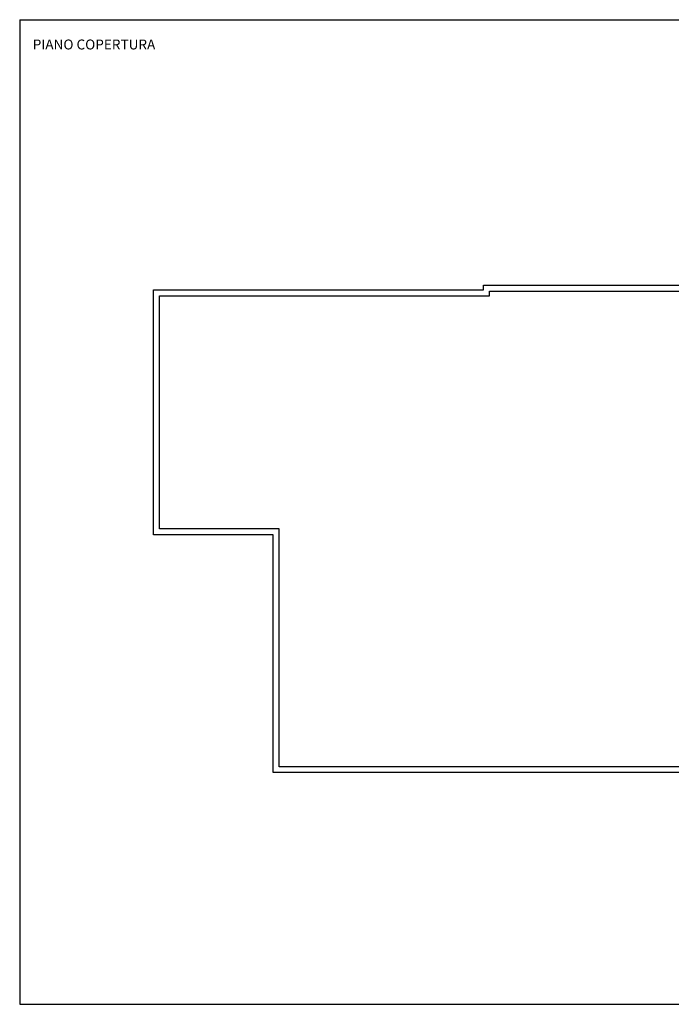
# Model space of a CAD drawing. Extents: x 75 to 188, y -184 to 244.
# Drawn here: x 75 to 130, y -184 to -101 of the extents above; entities that cross this region are included whole.
import ezdxf
from ezdxf.enums import TextEntityAlignment as Align

# ---------------------------------------------------------------- set-up
doc = ezdxf.new("R2010")
doc.units = 0
doc.header["$MEASUREMENT"] = 0
doc.layers.get('Defpoints').update_dxf_attribs({"color": 8, "linetype": 'CONTINUOUS'})
doc.layers.add('MURI', color=8, linetype='CONTINUOUS')
doc.styles.add('ITALICC', font='txt')

msp = doc.modelspace()

# ---------------------------------------------------------------- linework, layer by layer
at = {"layer": 'Defpoints'}
for p, q in [((75.288, -100.962), (186.288, -100.962)), ((75.288, -100.962), (75.288, -183.962)), ((75.288, -183.962), (186.288, -183.962))]:
    msp.add_line(p, q, dxfattribs=at)
at = {"layer": 'MURI', "linetype": 'Continuous'}
for p, q in [((114.421, -123.735), (114.421, -123.335)), ((114.421, -123.335), (135.821, -123.335)), ((86.571, -124.135), (86.571, -123.735)), ((86.571, -123.735), (114.421, -123.735)), ((86.571, -144.385), (86.571, -124.135)), ((87.071, -124.235), (114.921, -124.235)), ((87.071, -143.885), (87.071, -124.235)), ((114.921, -124.235), (114.921, -123.835)), ((114.921, -123.835), (135.321, -123.835)), ((96.669, -144.385), (86.571, -144.385)), ((97.169, -143.885), (87.071, -143.885)), ((96.669, -164.435), (96.669, -144.385)), ((97.169, -163.935), (97.169, -143.885)), ((135.321, -163.935), (97.169, -163.935)), ((97.129, -164.435), (96.669, -164.435)), ((135.821, -164.435), (97.129, -164.435))]:
    msp.add_line(p, q, dxfattribs=at)

# ---------------------------------------------------------------- texts
at = {"layer": 'Defpoints', "style": 'ITALICC'}
msp.add_text('PIANO COPERTURA', height=0.84, rotation=0, dxfattribs=at).set_placement((76.39, -102.632), align=Align.TOP_LEFT)

doc.saveas('drawing.dxf')
